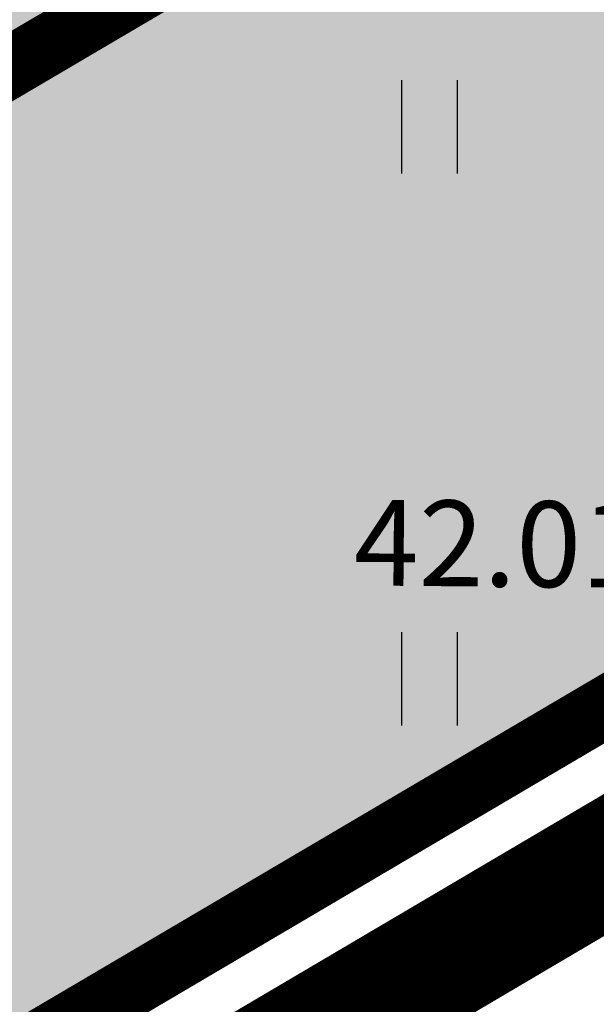
# Model space of a CAD drawing. Units: metres. Extents: x 547504 to 549640, y 6582617 to 6583268.
# Drawn here: x 548273 to 548278, y 6582913 to 6582921 of the extents above; entities that cross this region are included whole.
import ezdxf

# ---------------------------------------------------------------- set-up
doc = ezdxf.new("R2010")
doc.units = ezdxf.units.M
doc.header["$MEASUREMENT"] = 0
doc.linetypes.add('CENTER', pattern=[50.8, 31.75, -6.35, 6.35, -6.35])
doc.linetypes.add('DASHDOT', pattern=[25.4, 12.7, -6.35, 0, -6.35])
for name, color, linetype in [('AED', 21, 'Continuous'), ('dp_krunt', 1, 'Continuous'), ('HALJASTUS', 92, 'Continuous'), ('KORGUS-EH2000', 7, 'Continuous'), ('OPT-haljastus', 7, 'Continuous'), ('OPT-hoonest_õigus', 7, 'Continuous'), ('OPT-plan.hoone', 7, 'Continuous'), ('PIIR', 240, 'Continuous')]:
    doc.layers.add(name, color=color, linetype=linetype)
doc.layers.add('Dp.ala', color=7, linetype='DASHDOT', lineweight=0, true_color=0x0d0d0d)
doc.styles.add('ITALIC', font='italic.shx')
doc.linetypes.add('VO_AED', pattern='A,2.5,[135,mkm,S=0.6,R=0,X=0,Y=0],5,[135,mkm,S=0.6,R=180,X=0,Y=0],2.5', length=10)

# ---------------------------------------------------------------- blocks, each defined once
blk = doc.blocks.new('HEIN')
at = {"color": 0, "linetype": 'Continuous'}
for p, q in [((-0.455, 0.761), (-0.455, -0.761)), ((0.455, 0.761), (0.455, -0.761))]:
    blk.add_line(p, q, dxfattribs=at)

msp = doc.modelspace()

# ---------------------------------------------------------------- hatches: boundary and pattern name
at = {"layer": 'OPT-haljastus', "ltscale": 0.5, "true_color": 0xd7ebd2}
h = msp.add_hatch(color=254, dxfattribs=at)
h.dxf.hatch_style = 1
h.paths.add_polyline_path([(548322.5594, 6582959.0067), (548331.21, 6582946.7), (548278.33, 6582915.64), (548240.3169, 6582893.2526), (548221.0361, 6582910.8135), (548229.7214, 6582920.5385), (548277.2814, 6582973.6981), (548311.1048, 6582956.5918)])
at = {"layer": 'OPT-plan.hoone', "ltscale": 0.5}
h = msp.add_hatch(color=23, dxfattribs=at)
h.dxf.hatch_style = 1
h.paths.add_polyline_path([(548244.7365, 6582904.0125), (548233.4677, 6582914.2276), (548274.2332, 6582959.3951), (548299.7099, 6582936.3201), (548286.0408, 6582928.3529)])

# ---------------------------------------------------------------- linework, layer by layer
at = {"layer": 'AED', "linetype": 'VO_AED', "lineweight": 0, "ltscale": 0.5, "const_width": 0.1}
msp.add_lwpolyline([(548222.249, 6582882.31), (548223.984, 6582883.526), (548230.673, 6582887.453), (548239.325, 6582892.549), (548254.314, 6582901.424), (548269.744, 6582910.514), (548278.0977, 6582915.4241), (548278.378, 6582915.579), (548285.6137, 6582903.2339)], dxfattribs=at)
at = {"layer": 'Dp.ala', "color": 158, "linetype": 'CENTER', "ltscale": 0.3, "true_color": 0x002a38, "const_width": 1, "flags": 128}
msp.add_lwpolyline([(548205.1613, 6583028.2811), (548170.2747, 6582979.6724), (548144.3432, 6582952.1597), (548222.1771, 6582881.2618), (548334.8482, 6582947.6705), (548334.8482, 6582947.6705), (548317.7681, 6582974.9074), (548313.9071, 6582973.1548), (548313.9071, 6582973.1548), (548205.1613, 6583028.2811)], dxfattribs=at)
at = {"layer": 'dp_krunt', "ltscale": 0.5, "const_width": 0.4, "flags": 128}
msp.add_lwpolyline([(548322.5594, 6582959.0067), (548311.1048, 6582956.5918), (548277.278, 6582973.6944), (548244.8957, 6582937.4519), (548221.0316, 6582910.8086), (548240.3223, 6582893.2477), (548278.3678, 6582915.6372), (548331.21, 6582946.7), (548322.5594, 6582959.0067)], dxfattribs=at)
at = {"layer": 'OPT-hoonest_õigus', "color": 0, "linetype": 'DASHDOT', "ltscale": 0.3, "const_width": 0.5}
msp.add_lwpolyline([(548230.8566, 6582911.3307), (548241.2189, 6582901.8976), (548313.2649, 6582944.2751), (548313.2649, 6582944.2751), (548313.2649, 6582944.2751), (548313.2649, 6582944.2751), (548313.2649, 6582944.2751), (548313.2649, 6582944.2751), (548313.2649, 6582944.2751), (548276.8426, 6582962.6778)], close=True, dxfattribs=at)
at = {"layer": 'OPT-plan.hoone', "color": 0, "ltscale": 0.5, "flags": 128}
msp.add_lwpolyline([(548244.7365, 6582904.0125), (548233.4677, 6582914.2276), (548274.2332, 6582959.3951), (548299.7099, 6582936.3201), (548286.0408, 6582928.3529), (548286.0408, 6582928.3529), (548244.7365, 6582904.0125)], dxfattribs=at)
at = {"layer": 'PIIR', "color": 36, "ltscale": 0.5, "const_width": 0.5, "flags": 128}
for points in [[(548145.65, 6582952.47), (548170.34, 6582977.67), (548200.01, 6583019.09), (548203.81, 6583024.4), (548205.54, 6583026.82), (548313.3, 6582972.28), (548331.21, 6582946.7), (548278.33, 6582915.64), (548222.28, 6582882.63), (548147.44, 6582950.74), (548145.65, 6582952.47)], [(548222.28, 6582882.63), (548278.33, 6582915.64), (548321.99, 6582841.24), (548265.91, 6582808.31), (548222.28, 6582882.63)]]:
    msp.add_lwpolyline(points, dxfattribs=at)

# ---------------------------------------------------------------- block references
at = {"layer": 'HALJASTUS', "xscale": 0.5, "yscale": 0.5, "zscale": 0.45}
for p in [(548276.421, 6582920.1015), (548276.421, 6582915.5938)]:
    msp.add_blockref('HEIN', p, dxfattribs=at)

# ---------------------------------------------------------------- texts
at = {"layer": 'KORGUS-EH2000', "linetype": 'Continuous', "style": 'ITALIC'}
msp.add_text('42.01', height=0.7, rotation=359.53479, dxfattribs=at).set_placement((548275.8024, 6582916.3568))

doc.saveas('drawing.dxf')
